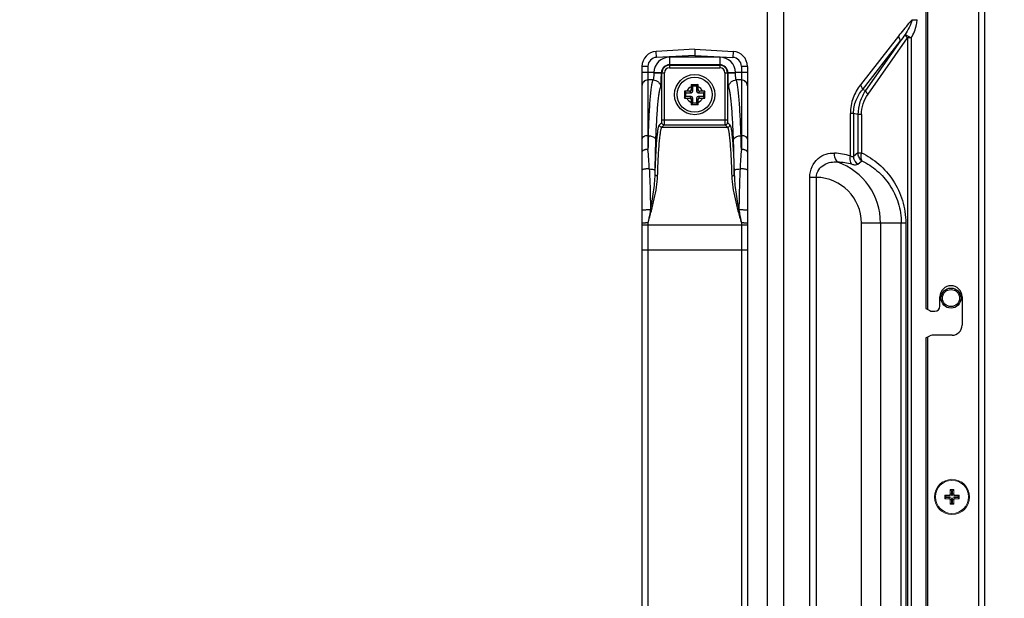
# Model space of a CAD drawing. Units: millimetres. Extents: x 12531 to 17255, y 1225 to 2978.
# Drawn here: x 16863 to 17059, y 2389 to 2504 of the extents above; entities that cross this region are included whole.
import ezdxf

# ---------------------------------------------------------------- set-up
doc = ezdxf.new("R2010")
doc.units = ezdxf.units.MM
doc.layers.get('Defpoints').update_dxf_attribs({"lineweight": 0})
doc.layers.add('标注', color=7, linetype='Continuous', lineweight=0)
doc.dimstyles.new('55寸', dxfattribs={"dimscale": 8.5, "dimtxt": 3.5, "dimasz": 2.5, "dimexe": 0.5, "dimexo": 0.5, "dimgap": 0.6, "dimtad": 1, "dimdec": 1, "dimdsep": 46, "dimtxsty": 'Standard', "dimcen": 3, "dimclrd": 256, "dimclre": 256, "dimclrt": 256, "dimadec": 1, "dimazin": 2, "dimtfac": 1, "dimtdec": 1, "dimtmove": 0, "dimatfit": 3, "dimfxl": 1, "dimlwd": -1, "dimlwe": -1, "dimarcsym": 0})

# ---------------------------------------------------------------- blocks, each defined once
blk = doc.blocks.new('aa')
at = {"color": 7, "linetype": 'Continuous'}
for p, q in [((4612.4, -3158.94), (4612.63, -3159.17)), ((4612.4, -3158.94), (4612.4, -3159.74)), ((4613.1, -3158.94), (4612.4, -3158.94)), ((4612.63, -3159.97), (4612.4, -3159.74)), ((4612.63, -3159.97), (4612.63, -3159.17)), ((4612.63, -3159.17), (4612.87, -3159.17)), ((4613.1, -3158.94), (4612.87, -3159.17)), ((4612.87, -3159.17), (4612.87, -3159.97)), ((4612.87, -3159.97), (4613.1, -3159.74)), ((4613.1, -3159.74), (4613.1, -3158.94)), ((4611.3, -3160.04), (4611.53, -3160.27)), ((4611.3, -3160.04), (4611.3, -3160.74)), ((4612.11, -3160.04), (4611.3, -3160.04)), ((4611.3, -3160.74), (4611.53, -3160.51)), ((4611.3, -3160.74), (4612.11, -3160.74)), ((4611.53, -3160.51), (4611.53, -3160.27)), ((4611.53, -3160.27), (4612.33, -3160.27)), ((4612.33, -3160.51), (4611.53, -3160.51)), ((4612.33, -3160.27), (4612.11, -3160.04)), ((4612.33, -3160.51), (4612.11, -3160.74)), ((4612.63, -3160.8), (4612.4, -3161.03)), ((4612.4, -3161.03), (4612.4, -3161.84)), ((4612.4, -3161.84), (4612.63, -3161.61)), ((4612.4, -3161.84), (4613.1, -3161.84)), ((4612.63, -3161.61), (4612.63, -3160.8)), ((4612.87, -3161.61), (4612.63, -3161.61)), ((4612.87, -3160.8), (4613.1, -3161.03)), ((4612.87, -3160.8), (4612.87, -3161.61)), ((4613.1, -3161.84), (4612.87, -3161.61)), ((4613.1, -3161.84), (4613.1, -3161.03)), ((4613.17, -3160.27), (4613.4, -3160.04)), ((4613.17, -3160.27), (4613.97, -3160.27)), ((4613.17, -3160.51), (4613.4, -3160.74)), ((4613.97, -3160.51), (4613.17, -3160.51)), ((4614.2, -3160.04), (4613.4, -3160.04)), ((4613.4, -3160.74), (4614.2, -3160.74)), ((4614.2, -3160.04), (4613.97, -3160.27)), ((4613.97, -3160.27), (4613.97, -3160.51)), ((4614.2, -3160.74), (4613.97, -3160.51)), ((4614.2, -3160.74), (4614.2, -3160.04))]:
    blk.add_line(p, q, dxfattribs=at)
for radius in [3.5, 3.3]:
    blk.add_circle((4612.75, -3160.39), radius, dxfattribs=at)
for centre, major_axis, start_param, end_param in [((4612.1, -3159.73), (0.219, -0.219), -0.770319, 0.770319), ((4613.41, -3159.73), (-0.219, -0.219), -0.770319, 0.770319), ((4612.1, -3161.04), (0.219, 0.219), -0.770319, 0.770319), ((4612.33, -3159.96), (-0.219, 0.219), -3.911912, -2.371274), ((4612.33, -3160.81), (0.219, 0.219), -0.770319, 0.770319), ((4613.18, -3159.96), (0.219, 0.219), 2.371274, 3.911912), ((4613.18, -3160.81), (0.219, -0.219), 2.371274, 3.911912), ((4613.41, -3161.04), (-0.219, 0.219), -0.770319, 0.770319)]:
    blk.add_ellipse(centre, major_axis=major_axis, ratio=0.970288, start_param=start_param, end_param=end_param, dxfattribs=at)
blk = doc.blocks.new('*D121')
at = {"layer": 'Defpoints', "color": 0}
for p in [(17055.49, -1255.43), (17055.49, -1337.74), (16512.67, -1618.57)]:
    blk.add_point(p, dxfattribs=at)
at = {"layer": '标注'}
for p, q in [((16512.67, -1614.32), (16512.67, -1251.18)), ((17055.49, -1333.49), (17055.49, -1251.18)), ((16533.92, -1255.43), (17034.24, -1255.43))]:
    blk.add_line(p, q, dxfattribs=at)
for points in [[(16533.92, -1251.89), (16533.92, -1258.97), (16512.67, -1255.43)], [(17034.24, -1258.97), (17034.24, -1251.89), (17055.49, -1255.43)]]:
    blk.add_solid(points, dxfattribs=at)
at = {"layer": '标注', "insert": (16784.08, -1231.88), "char_height": 29.75, "attachment_point": 5}
blk.add_mtext('542.8 [21.37]', dxfattribs=at)
blk = doc.blocks.new('*D122')
at = {"layer": 'Defpoints', "color": 0}
for p in [(17054.49, -1336.74), (16512.67, -1618.57), (17232.88, -1618.57)]:
    blk.add_point(p, dxfattribs=at)
at = {"layer": '标注'}
for p, q in [((17058.74, -1336.74), (17237.13, -1336.74)), ((17232.88, -1357.99), (17232.88, -1597.32)), ((16516.92, -1618.57), (17237.13, -1618.57))]:
    blk.add_line(p, q, dxfattribs=at)
for points in [[(17236.42, -1357.99), (17229.34, -1357.99), (17232.88, -1336.74)], [(17229.34, -1597.32), (17236.42, -1597.32), (17232.88, -1618.57)]]:
    blk.add_solid(points, dxfattribs=at)
at = {"layer": '标注', "insert": (17209.33, -1477.65), "char_height": 29.75, "attachment_point": 5, "rotation": 90}
blk.add_mtext('281.8 [11.10]', dxfattribs=at)

msp = doc.modelspace()

# ---------------------------------------------------------------- linework, layer by layer
at = {"color": 7, "linetype": 'Continuous'}
for p, q in [((17054.29126, 2554.6421), (17054.29126, 1594.0821)), ((17055.49126, 2554.8421), (17055.49126, 1593.1821)), ((17043.79126, 2544.00068), (17043.79126, 2446.8121)), ((17044.09126, 2544.30068), (17044.09126, 2446.6621)), ((17012.26131, 2333.261), (17012.26108, 2510.28608)), ((17015.47501, 2507.4182), (17015.47502, 2333.26104)), ((17041.07303, 2504.31392), (17042.03721, 2504.31392)), ((17039.64911, 2501.34465), (17040.89178, 2500.67426)), ((17038.30967, 2501.02547), (17030.75606, 2491.33889)), ((17031.14352, 2490.37296), (17038.69712, 2500.05955)), ((17038.69712, 2500.05955), (17031.77025, 2490.20503)), ((17032.27502, 2489.48058), (17040.14318, 2500.67422)), ((17040.14318, 2500.67422), (17040.13264, 2199.23248)), ((17040.89318, 2500.67422), (17040.13792, 2500.67422)), ((17040.89318, 2500.67422), (17040.89318, 2199.31677)), ((16997.76109, 2498.4182), (16990.10408, 2498.01692)), ((16990.16689, 2496.81856), (16990.10408, 2498.01692)), ((16997.76109, 2498.4182), (17005.4181, 2498.01692)), ((16997.76109, 2498.4182), (16997.76109, 2497.21656)), ((17005.4181, 2498.01692), (17005.3553, 2496.81856)), ((16997.76109, 2497.21656), (16990.16689, 2496.81856)), ((17002.76109, 2496.85128), (16992.76109, 2496.85128)), ((16992.76109, 2496.85128), (16992.76109, 2494.74372)), ((16997.76109, 2497.21656), (17005.3553, 2496.81856)), ((17002.76109, 2496.85128), (17002.76109, 2494.74372)), ((16988.46109, 2495.02103), (16987.26109, 2495.02103)), ((16987.26109, 2495.02103), (16987.26109, 2347.78487)), ((16989.62962, 2493.81842), (16987.26109, 2493.81842)), ((16988.46109, 2495.02103), (16988.46109, 2478.49741)), ((16991.1268, 2493.7705), (16989.62962, 2493.81842)), ((16991.12587, 2493.7182), (16991.73558, 2493.7182)), ((16991.23626, 2484.36717), (16991.23626, 2493.7182)), ((16991.73558, 2484.36717), (16991.73558, 2493.7182)), ((17002.76109, 2495.35334), (16992.76109, 2495.35334)), ((16992.76109, 2495.24304), (17002.76109, 2495.24304)), ((16992.76109, 2494.74372), (17002.76109, 2494.74372)), ((17003.78661, 2493.7182), (17004.39631, 2493.7182)), ((17003.78661, 2493.7182), (17003.78661, 2484.36717)), ((17004.28593, 2493.7182), (17004.28593, 2484.36717)), ((17005.89257, 2493.81842), (17004.39539, 2493.7705)), ((17008.26109, 2493.81842), (17005.89257, 2493.81842)), ((17008.26109, 2495.02103), (17007.06109, 2495.02103)), ((17007.06109, 2495.02103), (17007.06109, 2478.49741)), ((17008.26109, 2495.02103), (17008.26109, 2347.78487)), ((16989.48417, 2492.32386), (16988.46109, 2492.32386)), ((17007.06109, 2492.32386), (17006.03801, 2492.32386)), ((16995.72132, 2490.09272), (16996.02848, 2489.78556)), ((16996.02848, 2489.78556), (16997.08304, 2489.78556)), ((16996.02848, 2489.02034), (16996.02848, 2489.78556)), ((16996.76565, 2490.10295), (16996.2119, 2490.10295)), ((16997.08304, 2489.78556), (16996.76565, 2490.10295)), ((16997.06109, 2490.95214), (16997.06109, 2490.39839)), ((16997.37848, 2490.081), (16997.06109, 2490.39839)), ((16997.07132, 2491.44272), (16997.37848, 2491.13556)), ((16997.37848, 2491.13556), (16998.1437, 2491.13556)), ((16997.37848, 2490.081), (16997.37848, 2491.13556)), ((16998.45087, 2491.44272), (16998.1437, 2491.13556)), ((16998.1437, 2491.13556), (16998.1437, 2490.081)), ((16998.1437, 2490.081), (16998.46109, 2490.39839)), ((16998.43915, 2489.78556), (16998.75654, 2490.10295)), ((16998.43915, 2489.78556), (16999.4937, 2489.78556)), ((16998.46109, 2490.39839), (16998.46109, 2490.95214)), ((16999.31029, 2490.10295), (16998.75654, 2490.10295)), ((16999.80087, 2490.09272), (16999.4937, 2489.78556)), ((16999.4937, 2489.78556), (16999.4937, 2489.02034)), ((17031.77025, 2490.20503), (17031.14352, 2490.37296)), ((16995.72132, 2488.71318), (16996.02848, 2489.02034)), ((16997.08304, 2489.02034), (16996.02848, 2489.02034)), ((16996.2119, 2488.70295), (16996.76565, 2488.70295)), ((16997.08304, 2489.02034), (16996.76565, 2488.70295)), ((16997.37848, 2488.7249), (16997.06109, 2488.40751)), ((16997.06109, 2488.40751), (16997.06109, 2487.85376)), ((16997.07132, 2487.36318), (16997.37848, 2487.67034)), ((16997.37848, 2487.67034), (16997.37848, 2488.7249)), ((16998.1437, 2487.67034), (16997.37848, 2487.67034)), ((16998.1437, 2488.7249), (16998.46109, 2488.40751)), ((16998.1437, 2488.7249), (16998.1437, 2487.67034)), ((16998.45087, 2487.36318), (16998.1437, 2487.67034)), ((16999.4937, 2489.02034), (16998.43915, 2489.02034)), ((16998.43915, 2489.02034), (16998.75654, 2488.70295)), ((16998.46109, 2487.85376), (16998.46109, 2488.40751)), ((16998.75654, 2488.70295), (16999.31029, 2488.70295)), ((16999.80087, 2488.71318), (16999.4937, 2489.02034)), ((17029.399, 2485.66402), (17028.75272, 2485.66402)), ((17028.75272, 2477.18673), (17028.75272, 2485.66402)), ((17030.27484, 2485.42934), (17029.399, 2485.66402)), ((17029.399, 2485.66402), (17029.399, 2477.12046)), ((16990.74696, 2483.40339), (16991.21143, 2483.86785)), ((16991.23626, 2484.36717), (17004.28593, 2484.36717)), ((17004.31076, 2483.86785), (17004.77522, 2483.40339)), ((17030.27484, 2485.42934), (17030.27446, 2477.7959)), ((17030.97373, 2485.42934), (17030.27484, 2485.42934)), ((17030.97373, 2485.42934), (17030.97722, 2477.84261)), ((16991.24628, 2482.90407), (16991.71074, 2483.36854)), ((16991.24628, 2482.90407), (17004.27591, 2482.90407)), ((16991.71074, 2483.36854), (17003.81144, 2483.36854)), ((17003.81144, 2483.36854), (17004.27591, 2482.90407)), ((16988.53802, 2481.22489), (16988.46109, 2481.22489)), ((17007.06109, 2481.22489), (17006.98417, 2481.22489)), ((17030.27446, 2477.7959), (17029.399, 2477.12046)), ((17030.22565, 2475.57238), (17031.02134, 2476.2265)), ((17021.95939, 2472.93529), (17020.67381, 2472.93529)), ((17020.67381, 2314.74891), (17020.67381, 2472.93529)), ((17021.95939, 2472.93529), (17021.95939, 2314.74891)), ((16988.46109, 2463.85841), (16988.46109, 2378.8845)), ((17007.06109, 2463.40875), (16988.46109, 2463.40875)), ((17007.06109, 2463.85842), (17007.06109, 2463.40875)), ((17007.06109, 2463.40875), (17007.06109, 2379.34864)), ((17039.78199, 2463.8421), (17030.94509, 2463.8421)), ((17030.94509, 2323.8421), (17030.94509, 2463.8421)), ((17034.74932, 2463.8421), (17034.74932, 2323.8421)), ((17038.87987, 2323.8421), (17038.87987, 2463.8421)), ((17039.78199, 2463.8421), (17039.78199, 2323.8421)), ((17008.26109, 2458.4182), (16987.26109, 2458.4182)), ((17046.59126, 2447.3121), (17046.59126, 2449.1621)), ((17050.99126, 2449.1621), (17050.99126, 2443.5121)), ((17043.79126, 2446.8121), (17044.58011, 2446.41767)), ((17045.02733, 2446.3121), (17045.59126, 2446.3121)), ((17043.79126, 2441.0121), (17044.58011, 2441.40653)), ((17043.79126, 2441.0121), (17043.79126, 1756.26831)), ((17044.09126, 2441.1621), (17044.09126, 1756.26831)), ((17048.99126, 2441.5121), (17045.02733, 2441.5121))]:
    msp.add_line(p, q, dxfattribs=at)
for centre, radius in [((16997.76109, 2489.40295), 4), ((16997.76109, 2489.40295), 3.5), ((17048.79126, 2448.9121), 2), ((17048.79126, 2448.9121), 1.7)]:
    msp.add_circle(centre, radius, dxfattribs=at)
for centre, radius, start, end in [((17181.94563, 2394.9383), 177.68121, 143.2116333, 143.727352), ((16990.26109, 2495.02103), 3, 93, 180), ((17005.26109, 2495.02103), 3, 0, 87), ((16990.26109, 2495.02103), 1.8, 93, 180), ((16992.76109, 2493.7182), 3.13308, 90, 178.167036), ((17002.76109, 2493.7182), 3.13308, 1.832964, 90), ((17005.26109, 2495.02103), 1.8, 0, 87), ((16990.45684, 2493.76533), 0.82892, 176.3282637, 179.7942265), ((16992.95463, 2493.71204), 1.82877, 178.1680376, 179.8069546), ((16992.76109, 2493.7182), 1.63513, 90, 178.1670359), ((16992.76109, 2493.7182), 1.52483, 90, 180), ((16992.76109, 2493.7182), 1.02552, 90, 180), ((17002.76109, 2493.7182), 1.63513, 1.832964, 90), ((17002.76109, 2493.7182), 1.52483, 0, 90), ((17002.76109, 2493.7182), 1.02552, 0, 90), ((17002.56805, 2493.71205), 1.82827, 0.1928352, 1.8321996), ((17005.06514, 2493.76578), 0.82913, 0.1745227, 3.6395545), ((17048.21928, 2489.41509), 52.50233, 179.2604829, 180.0132529), ((16996.20296, 2478.76002), 11.34293, 89.9548399, 92.4336051), ((16997.76109, 2489.40295), 1.7, 114.3157392, 155.6842608), ((17008.70261, 2490.95486), 11.64151, 177.5981876, 180.0133674), ((16987.11817, 2490.96108), 11.34293, 359.9548399, 2.4336051), ((16997.76109, 2489.40295), 1.7, 24.3157392, 65.6842608), ((16999.313, 2478.46144), 11.64151, 87.5981876, 90.0133674), ((16952.42868, 2489.44758), 47.37658, 359.9460247, 0.7802395), ((17043.0935, 2489.35832), 47.37658, 179.9460247, 180.7802395), ((16996.20918, 2500.34446), 11.64151, 267.5981876, 270.0133674), ((16997.76109, 2489.40295), 1.7, 204.3157392, 245.6842608), ((17008.40402, 2487.84482), 11.34293, 179.9548399, 182.4336051), ((16986.81958, 2487.85104), 11.64151, 357.5981876, 0.0133674), ((16997.76109, 2489.40295), 1.7, 294.3157392, 335.6842608), ((16999.31923, 2500.04588), 11.34293, 269.9548399, 272.4336051), ((16947.30291, 2489.39081), 52.50233, 359.2604829, 0.0132529), ((17260.61356, 2472.18672), 272.22563, 178.0973712, 178.67166), ((16734.90867, 2472.18672), 272.22558, 1.32834, 1.9026288), ((16903.48023, 2470.64571), 85.34282, 2.6693097, 5.2787824), ((17092.04192, 2470.64571), 85.34278, 174.7212169, 177.3306907), ((17024.51954, 2462.74463), 15.04972, 73.6633806, 85.8258731), ((17025.79954, 2462.90275), 13.07149, 75.6272924, 88.0193434), ((17021.85126, 2463.8421), 12.89806, 0, 70.0536022), ((17021.85126, 2463.8421), 9.09383, 359.9999998, 89.3187135), ((17048.79126, 2449.1621), 2.2, 0, 180), ((17045.02733, 2447.3121), 1, 243.4349488, 270), ((17045.59126, 2447.3121), 1, 270, 360), ((17048.99126, 2443.5121), 2, 270, 360), ((17045.02733, 2440.5121), 1, 90, 116.5650512)]:
    msp.add_arc(centre, radius, start, end, dxfattribs=at)
for centre, major_axis, start_param, end_param in [((16996.75646, 2490.40758), (0.21863, -0.21863), -0.770319033, 0.770319033), ((16997.07385, 2490.09019), (-0.21863, 0.21863), -3.911911686, -2.371273621), ((16998.44833, 2490.09019), (0.21863, 0.21863), -3.911911686, -2.371273621), ((16998.76572, 2490.40758), (-0.21863, -0.21863), -0.770319033, 0.770319033), ((16996.75646, 2488.39832), (0.21863, 0.21863), -0.770319033, 0.770319033), ((16997.07385, 2488.71571), (0.21863, 0.21863), -0.770319033, 0.770319033), ((16998.44833, 2488.71571), (-0.21863, 0.21863), -0.770319033, 0.770319033), ((16998.76572, 2488.39832), (-0.21863, 0.21863), -0.770319033, 0.770319033)]:
    msp.add_ellipse(centre, major_axis=major_axis, ratio=0.970287525, start_param=start_param, end_param=end_param, dxfattribs=at)
for points, knots in [([(17041.07303, 2504.31392), (17040.83041, 2504.05531), (17039.87259, 2502.99025), (17038.97225, 2501.87516), (17038.30967, 2501.02547)], [0, 0, 0, 0, 0.247612627, 1, 1, 1, 1]), ([(17040.89318, 2500.67422), (17041.34624, 2501.51949), (17041.88257, 2502.71467), (17042.02838, 2503.99333), (17042.03721, 2504.31392)], [0, 0, 0, 0, 0.749392397, 1, 1, 1, 1]), ([(17040.14318, 2500.67422), (17040.02388, 2500.78604), (17039.83287, 2500.98915), (17039.67926, 2501.23247), (17039.64911, 2501.34465)], [0, 0, 0, 0, 0.584668939, 1, 1, 1, 1]), ([(17038.69712, 2500.05955), (17038.70248, 2500.12973), (17038.67005, 2500.48404), (17038.47853, 2500.80108), (17038.30967, 2501.02547)], [0, 0, 0, 0, 0.200416782, 1, 1, 1, 1]), ([(16989.62793, 2493.76831), (16989.62731, 2493.59144), (16989.62183, 2493.33427), (16989.60398, 2493.00625), (16989.58686, 2492.79525), (16989.56645, 2492.61778), (16989.54328, 2492.47985), (16989.5213, 2492.39113), (16989.50087, 2492.34415), (16989.49003, 2492.32861), (16989.48419, 2492.32386)], [0, 0, 0, 0, 0.363235423, 0.528089799, 0.674559102, 0.797994787, 0.894672047, 0.962060254, 0.98453482, 1, 1, 1, 1]), ([(16989.62793, 2493.76831), (16989.72208, 2493.76815), (16989.90737, 2493.76723), (16990.17698, 2493.76419), (16990.42702, 2493.75955), (16990.64815, 2493.75356), (16990.83262, 2493.74637), (16990.96038, 2493.73941), (16991.03927, 2493.73285), (16991.08, 2493.72861), (16991.10726, 2493.72395), (16991.12167, 2493.72089), (16991.12587, 2493.7182)], [0, 0, 0, 0, 0.188292898, 0.370547889, 0.53921311, 0.68841075, 0.812917196, 0.90844645, 0.944138296, 0.971387921, 0.990026665, 1, 1, 1, 1]), ([(16990.98212, 2490.82935), (16990.98877, 2490.84016), (16990.99913, 2490.87215), (16991.01237, 2490.93182), (16991.02532, 2491.01539), (16991.04406, 2491.17154), (16991.06444, 2491.41966), (16991.08497, 2491.7744), (16991.10198, 2492.19637), (16991.11494, 2492.67187), (16991.12327, 2493.18515), (16991.12555, 2493.53823), (16991.12587, 2493.7182)], [0, 0, 0, 0, 0.013147203, 0.034295805, 0.063489181, 0.100566693, 0.197178571, 0.321141334, 0.468490881, 0.63441529, 0.813652873, 1, 1, 1, 1]), ([(17004.39631, 2493.7182), (17004.40052, 2493.72089), (17004.41492, 2493.72394), (17004.44218, 2493.7286), (17004.48291, 2493.73284), (17004.5618, 2493.7394), (17004.68956, 2493.74636), (17004.87403, 2493.75355), (17005.09517, 2493.75954), (17005.3452, 2493.76419), (17005.61482, 2493.76723), (17005.8001, 2493.76814), (17005.89426, 2493.76831)], [0, 0, 0, 0, 0.009972734, 0.028611255, 0.055860785, 0.091552597, 0.187081875, 0.311588432, 0.460786248, 0.629451677, 0.811706887, 1, 1, 1, 1]), ([(17004.54007, 2490.82931), (17004.5334, 2490.84012), (17004.52304, 2490.87214), (17004.50981, 2490.93185), (17004.49686, 2491.01548), (17004.47811, 2491.17173), (17004.45773, 2491.41997), (17004.4372, 2491.77484), (17004.42019, 2492.19684), (17004.40724, 2492.67217), (17004.39891, 2493.18527), (17004.39663, 2493.53821), (17004.39631, 2493.7182)], [0, 0, 0, 0, 0.01315284, 0.034318968, 0.063535439, 0.100628458, 0.197296047, 0.321315497, 0.46867859, 0.63456291, 0.813641427, 1, 1, 1, 1]), ([(17006.03799, 2492.32386), (17006.03215, 2492.32861), (17006.02133, 2492.34417), (17006.00086, 2492.39116), (17005.97887, 2492.47993), (17005.95571, 2492.61794), (17005.9353, 2492.79546), (17005.91819, 2493.00649), (17005.90034, 2493.33442), (17005.89488, 2493.59151), (17005.89426, 2493.76831)], [0, 0, 0, 0, 0.015457499, 0.037946122, 0.105372182, 0.202111754, 0.325601936, 0.47208452, 0.636907512, 1, 1, 1, 1]), ([(16988.46109, 2492.32386), (16988.30502, 2492.32386), (16987.98966, 2492.26175), (16987.59092, 2491.99572), (16987.32359, 2491.59841), (16987.26109, 2491.28376), (16987.26109, 2491.12821)], [0, 0, 0, 0, 0.250450887, 0.500593595, 0.75038883, 1, 1, 1, 1]), ([(16988.53802, 2481.22489), (16988.56376, 2481.97735), (16988.61839, 2483.41368), (16988.71525, 2485.45619), (16988.82214, 2487.26847), (16988.93759, 2488.82851), (16989.04455, 2489.96172), (16989.13626, 2490.72793), (16989.20204, 2491.19413), (16989.26866, 2491.58557), (16989.33561, 2491.9016), (16989.40262, 2492.14108), (16989.45494, 2492.27329), (16989.48417, 2492.32386)], [0, 0, 0, 0, 0.202332297, 0.386267401, 0.549510085, 0.690190987, 0.806640118, 0.855358017, 0.897560626, 0.933147999, 0.962061424, 0.984302623, 1, 1, 1, 1]), ([(16989.48419, 2492.32391), (16989.67863, 2492.32304), (16990.07142, 2492.2439), (16990.56787, 2491.91102), (16990.90173, 2491.41567), (16990.98117, 2491.02343), (16990.98203, 2490.8294)], [0, 0, 0, 0, 0.250141915, 0.500368082, 0.750379289, 1, 1, 1, 1]), ([(17004.54008, 2490.82932), (17004.54095, 2491.02336), (17004.62039, 2491.41562), (17004.95427, 2491.91098), (17005.45073, 2492.24385), (17005.84354, 2492.323), (17006.03799, 2492.32387)], [0, 0, 0, 0, 0.249620911, 0.499631999, 0.749858132, 1, 1, 1, 1]), ([(17006.98417, 2481.22489), (17006.95842, 2481.97735), (17006.90379, 2483.41367), (17006.80693, 2485.45619), (17006.70005, 2487.26847), (17006.5846, 2488.82851), (17006.47764, 2489.96172), (17006.38592, 2490.72793), (17006.32015, 2491.19412), (17006.25353, 2491.58557), (17006.18657, 2491.9016), (17006.11957, 2492.14108), (17006.06725, 2492.27329), (17006.03801, 2492.32386)], [0, 0, 0, 0, 0.202332055, 0.386267125, 0.549510165, 0.690190957, 0.80664001, 0.8553579, 0.897560533, 0.933147924, 0.962061389, 0.984302627, 1, 1, 1, 1]), ([(17008.26109, 2491.12821), (17008.26109, 2491.28376), (17008.1986, 2491.59841), (17007.93126, 2491.99572), (17007.53253, 2492.26175), (17007.21716, 2492.32386), (17007.06109, 2492.32386)], [0, 0, 0, 0, 0.24961117, 0.499406405, 0.749549113, 1, 1, 1, 1]), ([(16990.03596, 2480.37066), (16990.06171, 2481.07975), (16990.11634, 2482.43331), (16990.21321, 2484.35806), (16990.3201, 2486.06583), (16990.43556, 2487.53588), (16990.54252, 2488.60368), (16990.63423, 2489.3256), (16990.70001, 2489.7649), (16990.76664, 2490.13379), (16990.83364, 2490.43167), (16990.90068, 2490.65751), (16990.95304, 2490.78196), (16990.98212, 2490.82935)], [0, 0, 0, 0, 0.2022148, 0.38605126, 0.549213672, 0.689839313, 0.806270766, 0.854996219, 0.897219496, 0.932844134, 0.961818191, 0.984154963, 1, 1, 1, 1]), ([(16997.07132, 2491.44272), (16997.30123, 2491.44596), (16997.76109, 2491.44823), (16998.22096, 2491.44596), (16998.45087, 2491.44272)], [0, 0, 0, 0, 0.500000002, 1, 1, 1, 1]), ([(17005.48623, 2480.37066), (17005.46048, 2481.07975), (17005.40584, 2482.4333), (17005.30898, 2484.35806), (17005.20209, 2486.06582), (17005.08663, 2487.53588), (17004.97967, 2488.60368), (17004.88796, 2489.3256), (17004.82217, 2489.7649), (17004.75555, 2490.13379), (17004.68855, 2490.43167), (17004.62151, 2490.65749), (17004.56914, 2490.78192), (17004.54007, 2490.82931)], [0, 0, 0, 0, 0.202215155, 0.38605224, 0.549215536, 0.68984141, 0.806273326, 0.85499881, 0.897222242, 0.932847557, 0.961821832, 0.984156641, 1, 1, 1, 1]), ([(17030.75606, 2491.33889), (17030.1505, 2490.56234), (17029.12075, 2488.76636), (17028.75278, 2486.71367), (17028.75272, 2485.66402)], [0, 0, 0, 0, 0.484048169, 1, 1, 1, 1]), ([(17029.399, 2485.66402), (17029.39588, 2486.55262), (17029.72178, 2488.27172), (17030.62602, 2489.74792), (17031.14352, 2490.37296)], [0, 0, 0, 0, 0.522686798, 1, 1, 1, 1]), ([(17031.77025, 2490.20503), (17031.30048, 2489.51404), (17030.54176, 2487.9777), (17030.27713, 2486.28071), (17030.27484, 2485.42934)], [0, 0, 0, 0, 0.495309538, 1, 1, 1, 1]), ([(17030.75606, 2491.33889), (17030.88169, 2491.18313), (17031.06066, 2490.87737), (17031.1551, 2490.52423), (17031.14352, 2490.37296)], [0, 0, 0, 0, 0.568769254, 1, 1, 1, 1]), ([(17031.77025, 2490.20503), (17031.78449, 2490.08685), (17031.94422, 2489.8181), (17032.14481, 2489.60262), (17032.27502, 2489.48058)], [0, 0, 0, 0, 0.400111816, 1, 1, 1, 1]), ([(17030.97373, 2485.42934), (17030.97374, 2486.15692), (17031.2039, 2487.60241), (17031.86798, 2488.90149), (17032.27502, 2489.48058)], [0, 0, 0, 0, 0.506875663, 1, 1, 1, 1]), ([(16998.45087, 2487.36318), (16998.22096, 2487.35994), (16997.76109, 2487.35767), (16997.30123, 2487.35994), (16997.07132, 2487.36318)], [0, 0, 0, 0, 0.500000002, 1, 1, 1, 1]), ([(16991.21143, 2483.86785), (16991.2149, 2483.87133), (16991.21711, 2483.88806), (16991.22231, 2483.91798), (16991.22575, 2483.96573), (16991.22953, 2484.02699), (16991.23239, 2484.10079), (16991.23544, 2484.21549), (16991.23626, 2484.30539), (16991.23626, 2484.36717)], [0, 0, 0, 0, 0.02944432, 0.092699866, 0.188189157, 0.312649965, 0.461688948, 0.630010424, 1, 1, 1, 1]), ([(16991.71074, 2483.36854), (16991.64595, 2483.36872), (16991.515, 2483.39531), (16991.34886, 2483.50597), (16991.2382, 2483.67211), (16991.21161, 2483.80306), (16991.21143, 2483.86785)], [0, 0, 0, 0, 0.249653743, 0.500000214, 0.750346472, 1, 1, 1, 1]), ([(16991.71074, 2483.36854), (16991.7122, 2483.37146), (16991.71371, 2483.38097), (16991.71618, 2483.39918), (16991.71833, 2483.42632), (16991.72169, 2483.47895), (16991.72521, 2483.56414), (16991.7288, 2483.68715), (16991.73173, 2483.83458), (16991.73475, 2484.06398), (16991.73558, 2484.24367), (16991.73558, 2484.36717)], [0, 0, 0, 0, 0.00978678, 0.028330384, 0.055567079, 0.091266219, 0.186748035, 0.311375355, 0.460679984, 0.629318776, 1, 1, 1, 1]), ([(17003.78661, 2484.36717), (17003.78661, 2484.24355), (17003.78744, 2484.06373), (17003.79046, 2483.8342), (17003.7934, 2483.68679), (17003.79699, 2483.56387), (17003.80051, 2483.47877), (17003.80387, 2483.42622), (17003.80602, 2483.39913), (17003.80847, 2483.38095), (17003.80999, 2483.37145), (17003.81144, 2483.36854)], [0, 0, 0, 0, 0.37102905, 0.539730849, 0.689009105, 0.813537599, 0.90889147, 0.944534687, 0.971719288, 0.990230087, 1, 1, 1, 1]), ([(17003.81144, 2483.36854), (17003.87623, 2483.36872), (17004.00719, 2483.39531), (17004.17333, 2483.50597), (17004.28399, 2483.67211), (17004.31058, 2483.80306), (17004.31076, 2483.86785)], [0, 0, 0, 0, 0.249653638, 0.5, 0.750346362, 1, 1, 1, 1]), ([(17004.28593, 2484.36717), (17004.28593, 2484.30533), (17004.28675, 2484.21536), (17004.2898, 2484.1006), (17004.29267, 2484.02681), (17004.29644, 2483.96559), (17004.29989, 2483.91789), (17004.30508, 2483.88803), (17004.30729, 2483.87132), (17004.31076, 2483.86785)], [0, 0, 0, 0, 0.37033703, 0.538721317, 0.687733862, 0.812096056, 0.907457936, 0.970606021, 1, 1, 1, 1]), ([(16989.88203, 2473.4817), (16989.9037, 2474.17048), (16989.9505, 2475.48518), (16990.03596, 2477.35307), (16990.13217, 2479.00522), (16990.23756, 2480.41712), (16990.33631, 2481.43334), (16990.42188, 2482.11032), (16990.48296, 2482.51266), (16990.54475, 2482.84194), (16990.60673, 2483.09833), (16990.66817, 2483.27955), (16990.71807, 2483.3745), (16990.74696, 2483.40339)], [0, 0, 0, 0, 0.20692831, 0.395015579, 0.561457162, 0.703847991, 0.820139664, 0.867981593, 0.908738498, 0.942300018, 0.968613247, 0.987731986, 1, 1, 1, 1]), ([(16990.38135, 2473.22437), (16990.40301, 2473.89638), (16990.44982, 2475.17906), (16990.53528, 2477.00142), (16990.63149, 2478.61329), (16990.73688, 2479.99077), (16990.83564, 2480.98219), (16990.92121, 2481.64261), (16990.98229, 2482.03515), (16991.04408, 2482.35642), (16991.1061, 2482.6066), (16991.16754, 2482.78352), (16991.21754, 2482.87604), (16991.24628, 2482.90407)], [0, 0, 0, 0, 0.2068701, 0.394906323, 0.561306622, 0.703668766, 0.819948378, 0.867792438, 0.908558381, 0.942137753, 0.968480933, 0.987648463, 1, 1, 1, 1]), ([(16991.24628, 2482.90407), (16991.18149, 2482.90425), (16991.05053, 2482.93084), (16990.88439, 2483.0415), (16990.77373, 2483.20764), (16990.74714, 2483.3386), (16990.74696, 2483.40339)], [0, 0, 0, 0, 0.249653638, 0.5, 0.750346362, 1, 1, 1, 1]), ([(17004.27591, 2482.90407), (17004.3407, 2482.90425), (17004.47165, 2482.93084), (17004.63779, 2483.0415), (17004.74845, 2483.20764), (17004.77505, 2483.3386), (17004.77522, 2483.40339)], [0, 0, 0, 0, 0.249653636, 0.499999994, 0.750346358, 1, 1, 1, 1]), ([(17004.27591, 2482.90407), (17004.30463, 2482.87605), (17004.35462, 2482.78357), (17004.41606, 2482.6067), (17004.47807, 2482.35659), (17004.53985, 2482.0354), (17004.60093, 2481.64294), (17004.6865, 2480.9826), (17004.78526, 2479.99125), (17004.89066, 2478.61382), (17004.98689, 2477.0018), (17005.07235, 2475.17927), (17005.11917, 2473.89641), (17005.14084, 2473.22437)], [0, 0, 0, 0, 0.012347511, 0.031508162, 0.057844066, 0.091415827, 0.132174137, 0.180011273, 0.296278496, 0.438639852, 0.605037048, 0.793123, 1, 1, 1, 1]), ([(17004.77522, 2483.40339), (17004.8041, 2483.37451), (17004.854, 2483.27959), (17004.91543, 2483.09844), (17004.9774, 2482.84212), (17005.03918, 2482.51292), (17005.10026, 2482.11064), (17005.18583, 2481.43376), (17005.28459, 2480.41761), (17005.38998, 2479.00576), (17005.48621, 2477.35346), (17005.57167, 2475.4854), (17005.61849, 2474.17051), (17005.64015, 2473.4817)], [0, 0, 0, 0, 0.012263982, 0.031375872, 0.057681814, 0.091235718, 0.131984985, 0.179819987, 0.296099259, 0.438489317, 0.604927727, 0.79306492, 1, 1, 1, 1]), ([(16988.46109, 2481.22489), (16988.30702, 2481.22489), (16988.0133, 2481.19342), (16987.67548, 2481.07295), (16987.46457, 2480.93007), (16987.35032, 2480.81169), (16987.27812, 2480.68071), (16987.26109, 2480.58657), (16987.26109, 2480.54151)], [0, 0, 0, 0, 0.307544136, 0.584646398, 0.705517759, 0.813318592, 0.910044358, 1, 1, 1, 1]), ([(16988.53802, 2481.22489), (16988.63296, 2481.22256), (16988.82107, 2481.20761), (16989.13526, 2481.14807), (16989.45873, 2481.03658), (16989.7574, 2480.85711), (16989.96532, 2480.63499), (16990.02959, 2480.45513), (16990.03596, 2480.37066)], [0, 0, 0, 0, 0.153628864, 0.304499319, 0.516408352, 0.703626857, 0.86298622, 1, 1, 1, 1]), ([(16989.8917, 2474.27366), (16989.89866, 2474.81107), (16989.93013, 2476.84375), (16989.9817, 2478.87618), (16990.03596, 2480.37066)], [0, 0, 0, 0, 0.264377504, 1, 1, 1, 1]), ([(17005.48623, 2480.37066), (17005.49041, 2480.42608), (17005.51977, 2480.54097), (17005.63572, 2480.73132), (17005.85534, 2480.92238), (17006.17977, 2481.08517), (17006.56546, 2481.19233), (17006.84229, 2481.22141), (17006.98417, 2481.22489)], [0, 0, 0, 0, 0.089839974, 0.187880352, 0.356310432, 0.552322467, 0.7705866, 1, 1, 1, 1]), ([(17005.63049, 2474.27366), (17005.62353, 2474.81108), (17005.59206, 2476.84375), (17005.54049, 2478.87618), (17005.48623, 2480.37066)], [0, 0, 0, 0, 0.264377879, 1, 1, 1, 1]), ([(17008.26109, 2480.54151), (17008.26109, 2480.58657), (17008.24406, 2480.68071), (17008.17187, 2480.81169), (17008.05761, 2480.93007), (17007.8467, 2481.07295), (17007.50889, 2481.19342), (17007.21516, 2481.22489), (17007.06109, 2481.22489)], [0, 0, 0, 0, 0.089955642, 0.186681408, 0.294482241, 0.415353602, 0.692455864, 1, 1, 1, 1]), ([(16988.46109, 2478.49741), (16988.38315, 2478.49741), (16988.22929, 2478.49083), (16988.00602, 2478.46218), (16987.79978, 2478.41523), (16987.61838, 2478.35228), (16987.46817, 2478.27526), (16987.3538, 2478.18659), (16987.27978, 2478.08709), (16987.26109, 2478.01227), (16987.26109, 2477.97768)], [0, 0, 0, 0, 0.166822342, 0.329138272, 0.481123083, 0.618737445, 0.73904637, 0.840938566, 0.925952298, 1, 1, 1, 1]), ([(17008.26109, 2477.97768), (17008.26109, 2478.01227), (17008.2424, 2478.08709), (17008.16839, 2478.18659), (17008.05401, 2478.27526), (17007.9038, 2478.35228), (17007.72241, 2478.41523), (17007.51616, 2478.46218), (17007.2929, 2478.49083), (17007.13904, 2478.49741), (17007.06109, 2478.49741)], [0, 0, 0, 0, 0.074047918, 0.159061771, 0.260953998, 0.381262893, 0.518877184, 0.670861904, 0.833177738, 1, 1, 1, 1]), ([(17020.67381, 2472.93529), (17020.67397, 2473.66298), (17020.98498, 2475.07312), (17022.20298, 2476.72038), (17023.84156, 2477.66282), (17025.0436, 2477.79602), (17025.61497, 2477.75443)], [0, 0, 0, 0, 0.283559116, 0.542301913, 0.776763656, 1, 1, 1, 1]), ([(17030.27446, 2477.7959), (17030.3089, 2477.80141), (17030.54285, 2477.82409), (17030.77759, 2477.83181), (17030.97723, 2477.84294)], [0, 0, 0, 0, 0.148531355, 1, 1, 1, 1]), ([(17031.02134, 2476.2265), (17030.79731, 2476.41799), (17030.42647, 2476.90437), (17030.28298, 2477.49868), (17030.27446, 2477.7959)], [0, 0, 0, 0, 0.497782161, 1, 1, 1, 1]), ([(17030.97727, 2477.84261), (17030.87896, 2477.55273), (17030.80391, 2477.00239), (17030.89733, 2476.43511), (17031.02134, 2476.2265)], [0, 0, 0, 0, 0.55777525, 1, 1, 1, 1]), ([(17030.97722, 2477.84261), (17032.2098, 2477.23651), (17034.57234, 2475.67149), (17037.42352, 2472.41697), (17039.33281, 2468.36928), (17039.78195, 2465.35732), (17039.78199, 2463.8421)], [0, 0, 0, 0, 0.237211273, 0.483087766, 0.738319554, 1, 1, 1, 1]), ([(17021.95939, 2472.93529), (17021.9566, 2473.46685), (17022.33821, 2474.50345), (17023.48404, 2475.52304), (17024.85045, 2476.02058), (17025.79604, 2476.02836), (17026.25138, 2475.96641)], [0, 0, 0, 0, 0.271844145, 0.525470789, 0.764994232, 1, 1, 1, 1]), ([(17026.25135, 2475.96643), (17026.14236, 2476.0535), (17025.71424, 2476.55127), (17025.59306, 2477.24852), (17025.6147, 2477.75446)], [0, 0, 0, 0, 0.215979134, 1, 1, 1, 1]), ([(17029.0436, 2475.56523), (17028.96753, 2475.65897), (17028.68884, 2476.15193), (17028.67836, 2476.75499), (17028.75272, 2477.18653)], [0, 0, 0, 0, 0.216094609, 1, 1, 1, 1]), ([(17029.399, 2477.12046), (17029.37523, 2477.08362), (17029.29908, 2477.01656), (17029.13221, 2477.01418), (17028.94858, 2477.07807), (17028.82106, 2477.14644), (17028.75272, 2477.18653)], [0, 0, 0, 0, 0.184493913, 0.393356966, 0.666553415, 1, 1, 1, 1]), ([(17030.22565, 2475.57238), (17029.986, 2475.75402), (17029.58261, 2476.22492), (17029.41448, 2476.8226), (17029.399, 2477.12046)], [0, 0, 0, 0, 0.502042922, 1, 1, 1, 1]), ([(17031.02134, 2476.2265), (17032.10765, 2475.70313), (17034.20049, 2474.3417), (17036.74733, 2471.48473), (17038.47164, 2467.8908), (17038.87986, 2465.19938), (17038.87987, 2463.8421)], [0, 0, 0, 0, 0.234656652, 0.479636429, 0.735869103, 1, 1, 1, 1]), ([(16988.73045, 2474.62025), (16988.64155, 2474.6251), (16988.46321, 2474.62978), (16988.19993, 2474.62309), (16987.9496, 2474.60292), (16987.72474, 2474.57054), (16987.53631, 2474.52764), (16987.40725, 2474.48277), (16987.33081, 2474.44012), (16987.2843, 2474.40421), (16987.26109, 2474.36636), (16987.26109, 2474.34298)], [0, 0, 0, 0, 0.172663673, 0.345801582, 0.510554438, 0.659479732, 0.785990106, 0.884953585, 0.92340375, 0.954651425, 1, 1, 1, 1]), ([(16988.73045, 2474.62025), (16988.76361, 2473.94609), (16988.87904, 2471.22046), (16988.93405, 2468.4926), (16988.9586, 2466.43971)], [0, 0, 0, 0, 0.247423223, 1, 1, 1, 1]), ([(16988.73045, 2474.62025), (16988.88002, 2474.61015), (16989.15347, 2474.58125), (16989.47227, 2474.51674), (16989.67526, 2474.44796), (16989.78314, 2474.39602), (16989.85762, 2474.3414), (16989.88714, 2474.29522), (16989.8917, 2474.27366)], [0, 0, 0, 0, 0.360372334, 0.660416739, 0.779344923, 0.874888328, 0.947033945, 1, 1, 1, 1]), ([(17005.63049, 2474.27366), (17005.63505, 2474.29522), (17005.66456, 2474.3414), (17005.73904, 2474.39602), (17005.84692, 2474.44796), (17006.04992, 2474.51674), (17006.36872, 2474.58125), (17006.64217, 2474.61015), (17006.79174, 2474.62025)], [0, 0, 0, 0, 0.052966055, 0.125111672, 0.220655078, 0.339583262, 0.639627666, 1, 1, 1, 1]), ([(17006.79174, 2474.62025), (17006.75858, 2473.94605), (17006.64315, 2471.22041), (17006.58814, 2468.49254), (17006.56358, 2466.43969)], [0, 0, 0, 0, 0.247438723, 1, 1, 1, 1]), ([(17008.26109, 2474.34298), (17008.26109, 2474.36636), (17008.23788, 2474.40421), (17008.19138, 2474.44012), (17008.11493, 2474.48277), (17007.98588, 2474.52764), (17007.79744, 2474.57054), (17007.57259, 2474.60292), (17007.32226, 2474.62309), (17007.05897, 2474.62978), (17006.88064, 2474.6251), (17006.79174, 2474.62025)], [0, 0, 0, 0, 0.045348665, 0.076596364, 0.115046543, 0.214010028, 0.340520388, 0.489445658, 0.654198481, 0.827336355, 1, 1, 1, 1]), ([(17029.04425, 2475.56512), (17029.28421, 2475.50357), (17029.66959, 2475.41397), (17030.10667, 2475.47372), (17030.22565, 2475.57238)], [0, 0, 0, 0, 0.615789888, 1, 1, 1, 1]), ([(16988.46109, 2463.85841), (16988.69367, 2464.66175), (16989.1459, 2466.25522), (16989.74207, 2468.62919), (16990.19355, 2470.94445), (16990.35726, 2472.47762), (16990.38135, 2473.22437)], [0, 0, 0, 0, 0.261840893, 0.518572727, 0.766081524, 1, 1, 1, 1]), ([(16988.9586, 2466.43971), (16989.19216, 2467.63134), (16989.50974, 2469.40616), (16989.79176, 2471.75974), (16989.86716, 2472.91377), (16989.88203, 2473.4817)], [0, 0, 0, 0, 0.512411418, 0.760262898, 1, 1, 1, 1]), ([(16990.38135, 2473.22437), (16990.31895, 2473.22582), (16990.22718, 2473.23658), (16990.1119, 2473.26948), (16989.98987, 2473.31995), (16989.88883, 2473.40356), (16989.88203, 2473.4817)], [0, 0, 0, 0, 0.316205875, 0.465298894, 0.602638821, 1, 1, 1, 1]), ([(17005.14084, 2473.22437), (17005.20324, 2473.22582), (17005.29501, 2473.23658), (17005.41029, 2473.26948), (17005.53232, 2473.31995), (17005.63335, 2473.40356), (17005.64015, 2473.4817)], [0, 0, 0, 0, 0.316206251, 0.465299566, 0.602639589, 1, 1, 1, 1]), ([(17005.14084, 2473.22437), (17005.16492, 2472.47774), (17005.3286, 2470.94473), (17005.78002, 2468.62962), (17006.37618, 2466.25552), (17006.82848, 2464.6619), (17007.06109, 2463.85842)], [0, 0, 0, 0, 0.233880954, 0.481376797, 0.738111256, 1, 1, 1, 1]), ([(17005.64015, 2473.4817), (17005.65502, 2472.91381), (17005.73041, 2471.75983), (17006.01245, 2469.40624), (17006.33002, 2467.63137), (17006.56358, 2466.43969)], [0, 0, 0, 0, 0.239717835, 0.487567607, 1, 1, 1, 1]), ([(16988.9586, 2466.43971), (16988.86361, 2466.44216), (16988.66893, 2466.44547), (16988.37652, 2466.44635), (16988.08928, 2466.4432), (16987.82525, 2466.43627), (16987.62722, 2466.42739), (16987.49265, 2466.41831), (16987.41296, 2466.41126), (16987.35046, 2466.40416), (16987.30295, 2466.39603), (16987.27725, 2466.38979), (16987.26109, 2466.38209), (16987.26109, 2466.37788)], [0, 0, 0, 0, 0.16729388, 0.342749429, 0.514765466, 0.672979826, 0.807741882, 0.863583064, 0.910624303, 0.948119151, 0.975492906, 0.992585848, 1, 1, 1, 1]), ([(16988.9586, 2466.43971), (16988.9193, 2466.22496), (16988.75892, 2465.36348), (16988.58986, 2464.50364), (16988.46109, 2463.85841)], [0, 0, 0, 0, 0.249146255, 1, 1, 1, 1]), ([(17008.26109, 2466.37786), (17008.26109, 2466.38207), (17008.24494, 2466.38977), (17008.21924, 2466.39601), (17008.17172, 2466.40414), (17008.10923, 2466.41124), (17008.02954, 2466.41829), (17007.89496, 2466.42737), (17007.69693, 2466.43625), (17007.43291, 2466.44319), (17007.14566, 2466.44633), (17006.85325, 2466.44545), (17006.65858, 2466.44215), (17006.56358, 2466.43969)], [0, 0, 0, 0, 0.007414392, 0.024507432, 0.051881239, 0.089376115, 0.136417364, 0.192258543, 0.327020564, 0.485234857, 0.657250803, 0.832706241, 1, 1, 1, 1]), ([(17006.56358, 2466.43969), (17006.60288, 2466.22494), (17006.76326, 2465.36347), (17006.93233, 2464.50365), (17007.06109, 2463.85842)], [0, 0, 0, 0, 0.249145962, 1, 1, 1, 1]), ([(16988.46109, 2463.85841), (16988.38322, 2463.85841), (16988.23013, 2463.85772), (16988.00787, 2463.85468), (16987.80288, 2463.84971), (16987.62339, 2463.84309), (16987.49284, 2463.83605), (16987.40622, 2463.82951), (16987.35584, 2463.82465), (16987.31663, 2463.81987), (16987.28709, 2463.81451), (16987.27097, 2463.81048), (16987.26109, 2463.80545), (16987.26109, 2463.8028)], [0, 0, 0, 0, 0.193935615, 0.381222854, 0.553561992, 0.70455252, 0.828550582, 0.878995053, 0.921033656, 0.954212599, 0.978343482, 0.993394048, 1, 1, 1, 1]), ([(16988.46109, 2463.40875), (16988.38322, 2463.40875), (16988.23014, 2463.40839), (16988.00788, 2463.40683), (16987.80291, 2463.40427), (16987.6468, 2463.40132), (16987.53652, 2463.39844), (16987.46657, 2463.39623), (16987.4063, 2463.39384), (16987.35577, 2463.39145), (16987.31704, 2463.38871), (16987.28661, 2463.3866), (16987.27259, 2463.38343), (16987.26109, 2463.38227), (16987.26109, 2463.38012)], [0, 0, 0, 0, 0.194475039, 0.382271127, 0.555052013, 0.706383407, 0.772178378, 0.830582575, 0.88105741, 0.923065799, 0.956133728, 0.980034051, 0.994626843, 1, 1, 1, 1]), ([(17008.26109, 2463.8028), (17008.26109, 2463.80545), (17008.25121, 2463.81048), (17008.2351, 2463.8145), (17008.20556, 2463.81987), (17008.16635, 2463.82465), (17008.11597, 2463.82951), (17008.02935, 2463.83605), (17007.8988, 2463.84309), (17007.71931, 2463.84971), (17007.51432, 2463.85468), (17007.29205, 2463.85772), (17007.13897, 2463.85842), (17007.06109, 2463.85842)], [0, 0, 0, 0, 0.006605374, 0.021655117, 0.045785262, 0.078963602, 0.121001755, 0.171445932, 0.295443848, 0.446434775, 0.618774744, 0.80606312, 1, 1, 1, 1]), ([(17008.26109, 2463.38012), (17008.26109, 2463.38227), (17008.24959, 2463.38343), (17008.23558, 2463.3866), (17008.20515, 2463.38871), (17008.16641, 2463.39145), (17008.11588, 2463.39384), (17008.05562, 2463.39623), (17007.98567, 2463.39844), (17007.87539, 2463.40132), (17007.71927, 2463.40427), (17007.5143, 2463.40683), (17007.29204, 2463.40839), (17007.13897, 2463.40875), (17007.06109, 2463.40875)], [0, 0, 0, 0, 0.005373148, 0.019965937, 0.043866259, 0.076934188, 0.118942577, 0.169417413, 0.22782161, 0.293616582, 0.444947979, 0.617728868, 0.805524958, 1, 1, 1, 1])]:
    msp.add_open_spline(points, degree=3, knots=knots, dxfattribs=at)
for points in [[(17041.07303, 2504.31392), (17040.80457, 2503.24957), (17040.23833, 2502.27076), (17039.64909, 2501.34462)], [(16989.88203, 2473.4817), (16989.88506, 2473.74569), (16989.88828, 2474.00967), (16989.8917, 2474.27366)], [(17005.64015, 2473.4817), (17005.63712, 2473.74569), (17005.63391, 2474.00967), (17005.63049, 2474.27366)]]:
    msp.add_open_spline(points, degree=3, dxfattribs=at)

# ---------------------------------------------------------------- block references
at = {"layer": '标注', "color": 1}
msp.add_blockref('aa', (12436.24011, 5569.73032), dxfattribs=at)

# ---------------------------------------------------------------- dimensions: what is measured, and where the dimension line sits
dim = msp.add_linear_dim(base=(17055.49126, 2637.14907), p1=(16512.67126, 2274.0121), p2=(17055.49126, 2554.8421), dimstyle='55寸', dxfattribs=at)
dim.commit()
dim.dimension.update_dxf_attribs({"geometry": '*D121', "text_midpoint": (16784.08126, 2660.69739), "insert": (0, 3892.57891)})
dim = msp.add_linear_dim(base=(17232.88169, 2274.0121), p1=(17054.49126, 2555.8421), p2=(16512.67126, 2274.0121), angle=90, dimstyle='55寸', dxfattribs=at)
dim.commit()
dim.dimension.update_dxf_attribs({"geometry": '*D122', "text_midpoint": (17209.33337, 2414.9271), "insert": (0, 3892.57891)})

doc.saveas('drawing.dxf')
